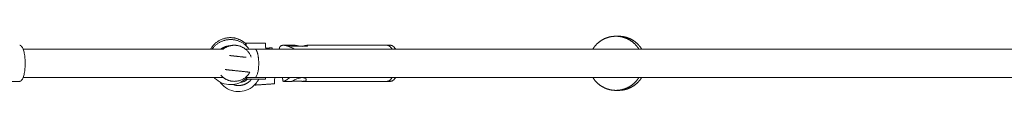
# Model space of a CAD drawing. Units: inches. Extents: x -320 to 303, y 101 to 371.
# Drawn here: x -31 to -4, y 235 to 237 of the extents above; entities that cross this region are included whole.
import ezdxf

# ---------------------------------------------------------------- set-up
doc = ezdxf.new("R2010")
doc.units = ezdxf.units.IN
doc.header["$MEASUREMENT"] = 0
doc.layers.add('SuperStructure', color=7, linetype='Continuous', lineweight=35, true_color=0x000000)

msp = doc.modelspace()

# ---------------------------------------------------------------- linework, layer by layer
at = {"layer": 'SuperStructure', "lineweight": 18}
for points, weights, knots in [([(-15.418, 236.39), (-15.372, 236.465), (-15.31, 236.527), (-15.2, 236.637), (-15.056, 236.694), (-14.923, 236.746), (-14.779, 236.746)], [0.865222467608, 0.853553390593, 0.853553390593, 0.853553390593, 0.890165042945, 0.926776695297, 1], [1.6149409, 1.6149409, 1.6149409, 1.7903266, 1.7903266, 2.1009868, 2.1009868, 2.3871021, 2.3871021, 2.3871021]), ([(-14.141, 236.39), (-14.187, 236.465), (-14.249, 236.527), (-14.359, 236.637), (-14.503, 236.694), (-14.636, 236.746), (-14.779, 236.746)], [0.865219908861, 0.853553390593, 0.853553390593, 0.853553390593, 0.890165042945, 0.926776695297, 1], [1.6149601, 1.6149601, 1.6149601, 1.7903266, 1.7903266, 2.1009868, 2.1009868, 2.3871021, 2.3871021, 2.3871021]), ([(-14.063, 236.39), (-14.109, 236.465), (-14.171, 236.527), (-14.28, 236.637), (-14.425, 236.694), (-14.558, 236.746), (-14.701, 236.746)], [0.865220161422, 0.853553390593, 0.853553390593, 0.853553390593, 0.890165042945, 0.926776695297, 1], [1.6149582, 1.6149582, 1.6149582, 1.7903266, 1.7903266, 2.1009868, 2.1009868, 2.3871021, 2.3871021, 2.3871021]), ([(-31.31, 236.496), (-31.157, 236.496), (-31.157, 235.996), (-31.157, 235.496), (-31.31, 235.496)], [1, 0.707106781187, 1, 0.707106781187, 1], [-1.75246, -1.75246, -1.75246, -0.967062, -0.967062, -0.181664, -0.181664, -0.181664]), ([(-25.734, 236.39), (-25.729, 236.393), (-25.725, 236.396), (-25.618, 236.473), (-25.487, 236.48)], [0.990324620472, 0.99507965275, 1, 0.89284730191, 0.864096560372], [-0.7243923, -0.7243923, -0.7243923, -0.7124242, -0.7124242, -0.4517893, -0.4517893, -0.4517893]), ([(-25.668, 236.39), (-25.508, 236.515), (-25.306, 236.493), (-24.996, 236.46), (-24.89, 236.166)], [0.853591207733, 0.855906726922, 1, 0.794613439805, 0.877274785121], [0.250316, 0.250316, 0.250316, 0.771335, 0.771335, 1.51398, 1.51398, 1.51398]), ([(-23.994, 236.496), (-24.035, 236.496), (-24.062, 236.482), (-24.111, 236.457), (-24.111, 236.39)], [0.920616164591, 0.952654933817, 1, 0.917869405173, 0.881799518982], [-0.9425268, -0.9425268, -0.9425268, -0.7713346, -0.7713346, -0.4743634, -0.4743634, -0.4743634]), ([(-25.029, 236.162), (-25.164, 236.176), (-25.338, 236.195), (-25.417, 236.204), (-25.491, 236.212)], [0.920317949603, 0.905588163552, 1, 0.955147681164, 0.934927795679], [-0.9146762, -0.9146762, -0.9146762, -0.5796397, -0.5796397, -0.4204736, -0.4204736, -0.4204736]), ([(-24.791, 236.39), (-24.791, 236.39), (-24.791, 236.39), (-24.764, 236.39), (-24.739, 236.342)], [0.999905314366, 0.999952649528, 1, 0.904720090797, 0.871430425919], [-0.6185237, -0.6185237, -0.6185237, -0.6184238, -0.6184238, -0.4172468, -0.4172468, -0.4172468]), ([(-24.926, 235.748), (-25.056, 235.762), (-25.381, 235.797), (-25.506, 235.811), (-25.616, 235.823)], [1, 0.836660026534, 1, 0.930425934294, 0.920121507442], [0, 0, 0, 0.5796397, 0.5796397, 0.8265352, 0.8265352, 0.8265352]), ([(-24.882, 235.556), (-24.958, 235.458), (-25.074, 235.412), (-25.235, 235.348), (-25.397, 235.408)], [0.905942578059, 0.917902701009, 1, 0.889339064528, 0.906110338218], [-2.2409053, -2.2409053, -2.2409053, -1.9966536, -1.9966536, -1.6674208, -1.6674208, -1.6674208]), ([(-14.779, 235.246), (-14.923, 235.246), (-15.056, 235.299), (-15.2, 235.356), (-15.31, 235.466), (-15.372, 235.528), (-15.418, 235.603)], [1, 0.926776695297, 0.890165042945, 0.853553390593, 0.853553390593, 0.853553390593, 0.865216423522], [0, 0, 0, 0.2861154, 0.2861154, 0.5967755, 0.5967755, 0.7721158, 0.7721158, 0.7721158]), ([(-14.779, 235.246), (-14.636, 235.246), (-14.503, 235.299), (-14.359, 235.356), (-14.249, 235.466), (-14.187, 235.528), (-14.141, 235.603)], [1, 0.926776695297, 0.890165042945, 0.853553390593, 0.853553390593, 0.853553390593, 0.865215787642], [0, 0, 0, 0.2861154, 0.2861154, 0.5967755, 0.5967755, 0.772111, 0.772111, 0.772111]), ([(-14.701, 235.246), (-14.558, 235.246), (-14.425, 235.299), (-14.28, 235.356), (-14.171, 235.466), (-14.109, 235.528), (-14.063, 235.603)], [1, 0.926776695297, 0.890165042945, 0.853553390593, 0.853553390593, 0.853553390593, 0.865219387608], [0, 0, 0, 0.2861154, 0.2861154, 0.5967755, 0.5967755, 0.7721381, 0.7721381, 0.7721381])]:
    msp.add_rational_spline(points, weights, degree=2, knots=knots, dxfattribs=at)
for points, weights in [([(-14.74, 236.745), (-14.721, 236.746), (-14.701, 236.746)], [0.979314277471, 0.989263579891, 1]), ([(-25.47, 236.708), (-25.835, 236.708), (-26.015, 236.39)], [1, 0.804977995387, 0.869665535688]), ([(-25.973, 236.39), (-25.786, 236.655), (-25.462, 236.654)], [0.859857221642, 0.82316960078, 1]), ([(-25.034, 236.531), (-25.216, 236.708), (-25.47, 236.708)], [0.853598926331, 0.856135745023, 1]), ([(-25.462, 236.654), (-25.138, 236.654), (-24.952, 236.39)], [1, 0.823460552937, 0.859737069969]), ([(-25.035, 236.556), (-25.034, 236.553), (-25.034, 236.485)], [1, 0.901252481823, 0.869880891684]), ([(-24.497, 236.556), (-24.497, 236.556), (-24.497, 236.556)], [1, 0.998668273545, 0.997448248685]), ([(-24.496, 236.488), (-24.497, 236.553), (-24.497, 236.556)], [1, 0.968245836552, 1]), ([(-23.695, 236.39), (-23.878, 236.496), (-23.994, 236.496)], [0.856517740235, 0.839453833506, 0.920616164591]), ([(-23.938, 236.491), (-23.928, 236.495), (-23.915, 236.496)], [0.959439767262, 0.978079294908, 1]), ([(-23.915, 236.496), (-23.91, 236.496), (-23.904, 236.496)], [1, 0.990811771966, 0.982200023884]), ([(-21.128, 236.496), (-21.047, 236.496), (-20.983, 236.388)], [1, 0.883397213638, 0.874717922825]), ([(-21.043, 236.496), (-21.062, 236.494), (-21.081, 236.486)], [1, 0.968554304044, 0.944047203477]), ([(-21.033, 236.496), (-21.038, 236.496), (-21.043, 236.496)], [1, 0.999749481751, 1]), ([(-20.888, 236.39), (-20.952, 236.496), (-21.033, 236.496)], [0.856692523153, 0.874994363515, 1]), ([(-24.682, 235.996), (-24.682, 236.23), (-24.739, 236.342)], [1, 0.80238669039, 0.871430425919]), ([(-24.309, 236.39), (-24.311, 236.424), (-24.312, 236.426)], [0.987084801144, 0.977265363584, 1]), ([(-24.312, 236.426), (-24.312, 236.426), (-24.312, 236.426)], [1, 0.997882449662, 0.996047320206]), ([(-24.791, 235.603), (-24.682, 235.603), (-24.682, 235.996)], [1, 0.707106781187, 1]), ([(-25.733, 235.664), (-25.605, 235.52), (-25.414, 235.499)], [0.854077921568, 0.862317851944, 1]), ([(-25.414, 235.499), (-25.088, 235.464), (-24.926, 235.748)], [1, 0.786679050941, 0.884091327402]), ([(-25.035, 235.573), (-25.035, 235.556), (-25.035, 235.556)], [0.915184310138, 0.948389981669, 1]), ([(-24.783, 235.411), (-24.782, 235.393), (-24.782, 235.393)], [0.91274404374, 0.946472426833, 1]), ([(-24.498, 235.556), (-24.497, 235.556), (-24.497, 235.603)], [1, 0.973611542338, 0.994655987859]), ([(-24.245, 235.428), (-24.245, 235.428), (-24.249, 235.486)], [1, 0.970656690233, 1]), ([(-24.013, 235.513), (-24.011, 235.496), (-23.994, 235.496)], [0.871417751848, 0.888166012877, 0.920616164587]), ([(-23.994, 235.496), (-23.979, 235.496), (-23.952, 235.511)], [0.920616164587, 0.952654933814, 1]), ([(-23.952, 235.511), (-23.903, 235.536), (-23.823, 235.603)], [1, 0.917890403875, 0.881817966296]), ([(-21.073, 235.511), (-21.1, 235.496), (-21.128, 235.496)], [1, 0.992878994834, 1]), ([(-21.08, 235.507), (-21.057, 235.496), (-21.033, 235.496)], [0.931276693595, 0.96003443915, 1]), ([(-20.983, 235.604), (-21.023, 235.536), (-21.073, 235.511)], [0.893378617692, 0.92340422856, 1]), ([(-21.033, 235.496), (-20.952, 235.496), (-20.888, 235.603)], [1, 0.875002190446, 0.856694815424]), ([(-14.701, 235.246), (-14.721, 235.246), (-14.74, 235.247)], [1, 0.989263579894, 0.979314277476])]:
    msp.add_rational_spline(points, weights, degree=2, dxfattribs=at)
for points, degree in [([(-25.746, 236.586), (-25.746, 236.586), (-25.746, 236.586), (-25.746, 236.586)], 3), ([(-25.462, 236.655), (-25.462, 236.655), (-25.462, 236.655), (-25.462, 236.655)], 3), ([(-24.497, 236.556), (-24.766, 236.556), (-25.035, 236.556)], 2), ([(-24.496, 236.488), (-24.497, 236.493), (-24.498, 236.498)], 2), ([(-23.994, 236.496), (-23.953, 236.496), (-23.912, 236.496)], 2), ([(-23.912, 236.496), (-23.927, 236.496), (-23.94, 236.495), (-23.952, 236.493)], 3), ([(-23.904, 236.496), (-23.798, 236.496), (-23.691, 236.496)], 2), ([(-23.339, 236.468), (-23.539, 236.468), (-23.739, 236.468)], 2), ([(-23.702, 236.496), (-23.699, 236.496), (-23.695, 236.496), (-23.691, 236.496)], 3), ([(-23.34, 236.496), (-23.343, 236.496), (-23.346, 236.496), (-23.35, 236.496)], 3), ([(-23.34, 236.496), (-23.331, 236.496), (-23.321, 236.496)], 2), ([(-23.321, 236.496), (-22.224, 236.496), (-21.128, 236.496)], 2), ([(-21.128, 236.496), (-21.08, 236.496), (-21.033, 236.496)], 2), ([(-31.216, 236.39), (-29.377, 236.39), (-27.527, 236.39), (-25.668, 236.39)], 3), ([(-25.052, 236.39), (-24.965, 236.39), (-24.878, 236.39), (-24.791, 236.39)], 3), ([(-24.312, 236.426), (-24.397, 236.42), (-24.483, 236.414)], 2), ([(-31.31, 235.496), (-32.606, 235.496), (-33.902, 235.496)], 2), ([(-25.668, 235.603), (-27.527, 235.603), (-29.377, 235.603), (-31.216, 235.603)], 3), ([(-25.197, 235.464), (-25.121, 235.473), (-25.049, 235.505), (-24.992, 235.556)], 3), ([(-24.791, 235.603), (-24.878, 235.603), (-24.965, 235.603), (-25.052, 235.603)], 3), ([(-25.036, 235.556), (-25.036, 235.556), (-25.035, 235.556)], 2), ([(-24.498, 235.556), (-24.767, 235.556), (-25.035, 235.556)], 2), ([(-24.245, 235.428), (-24.514, 235.41), (-24.782, 235.393)], 2), ([(-24.013, 235.513), (-24.018, 235.558), (-24.023, 235.603)], 2), ([(-23.759, 235.496), (-23.877, 235.496), (-23.994, 235.496)], 2), ([(-23.827, 235.496), (-23.827, 235.496), (-23.827, 235.496), (-23.827, 235.496)], 3), ([(-23.759, 235.496), (-23.76, 235.496), (-23.761, 235.497), (-23.761, 235.497)], 3), ([(-21.128, 235.496), (-22.301, 235.496), (-23.474, 235.496)], 2), ([(-21.033, 235.496), (-21.08, 235.496), (-21.128, 235.496)], 2)]:
    msp.add_open_spline(points, degree=degree, dxfattribs=at)
for points, knots in [([(-24.498, 236.498), (-24.498, 236.481), (-24.496, 236.462), (-24.488, 236.428), (-24.483, 236.412), (-24.474, 236.394), (-24.473, 236.392), (-24.472, 236.39)], [0, 0, 0, 0, 0.1043415, 0.1043415, 0.1716097, 0.1716097, 0.1791826, 0.1791826, 0.1791826, 0.1791826]), ([(-24.477, 236.39), (-24.482, 236.404), (-24.486, 236.417), (-24.494, 236.45), (-24.496, 236.471), (-24.496, 236.488)], [0.3193469, 0.3193469, 0.3193469, 0.3193469, 0.3744205, 0.3744205, 0.4787619, 0.4787619, 0.4787619, 0.4787619]), ([(-23.739, 236.468), (-23.75, 236.471), (-23.762, 236.473), (-23.815, 236.486), (-23.858, 236.494), (-23.901, 236.496), (-23.907, 236.496), (-23.912, 236.496)], [0, 0, 0, 0, 0.0367938, 0.0367938, 0.1816655, 0.1816655, 0.2033915, 0.2033915, 0.2033915, 0.2033915]), ([(-23.715, 236.468), (-23.716, 236.468), (-23.716, 236.469), (-23.724, 236.475), (-23.727, 236.482), (-23.722, 236.491), (-23.714, 236.495), (-23.702, 236.496)], [-0.1650272, -0.1650272, -0.1650272, -0.1650272, -0.1597576, -0.1597576, -0.0798788, -0.0798788, 0, 0, 0, 0]), ([(-23.691, 236.496), (-23.68, 236.496), (-23.667, 236.495), (-23.632, 236.491), (-23.607, 236.486), (-23.56, 236.477), (-23.533, 236.472), (-23.498, 236.468), (-23.489, 236.467), (-23.481, 236.466)], [-0.2965315, -0.2965315, -0.2965315, -0.2965315, -0.2397982, -0.2397982, -0.1599194, -0.1599194, -0.0799597, -0.0799597, -0.0542664, -0.0542664, -0.0542664, -0.0542664]), ([(-23.35, 236.496), (-23.361, 236.495), (-23.379, 236.491), (-23.42, 236.482), (-23.444, 236.475), (-23.472, 236.468), (-23.476, 236.467), (-23.481, 236.466)], [-0.639354, -0.639354, -0.639354, -0.639354, -0.5594752, -0.5594752, -0.4795964, -0.4795964, -0.4649965, -0.4649965, -0.4649965, -0.4649965]), ([(-23.384, 236.468), (-23.375, 236.473), (-23.366, 236.478), (-23.341, 236.491), (-23.328, 236.496), (-23.321, 236.496)], [0.2752782, 0.2752782, 0.2752782, 0.2752782, 0.3265372, 0.3265372, 0.4496829, 0.4496829, 0.4496829, 0.4496829]), ([(-23.321, 236.496), (-23.32, 236.496), (-23.319, 236.496), (-23.314, 236.494), (-23.318, 236.486), (-23.332, 236.473), (-23.335, 236.471), (-23.339, 236.468)], [0.4496829, 0.4496829, 0.4496829, 0.4496829, 0.4714089, 0.4714089, 0.6162806, 0.6162806, 0.6530744, 0.6530744, 0.6530744, 0.6530744]), ([(-24.791, 236.39), (-20.036, 236.39), (-15.219, 236.39), (-10.359, 236.39), (-5.802, 236.39), (-1.206, 236.39), (3.411, 236.39)], [0, 0, 0, 0, 14.85103, 14.85103, 14.85103, 28.778195, 28.778195, 28.778195, 28.778195]), ([(-25.463, 235.405), (-25.541, 235.405), (-25.619, 235.42), (-25.693, 235.449), (-25.772, 235.48), (-25.844, 235.528), (-25.904, 235.588), (-25.909, 235.593), (-25.914, 235.598), (-25.918, 235.603)], [0, 0, 0, 0, 0.2369887, 0.2369887, 0.2369887, 0.4940366, 0.4940366, 0.4940366, 0.514322, 0.514322, 0.514322, 0.514322]), ([(-25.2, 235.213), (-25.278, 235.207), (-25.357, 235.217), (-25.432, 235.241), (-25.513, 235.267), (-25.589, 235.31), (-25.653, 235.366), (-25.69, 235.399), (-25.723, 235.436), (-25.752, 235.476)], [0, 0, 0, 0, 0.2369883, 0.2369883, 0.2369883, 0.4940354, 0.4940354, 0.4940354, 0.6435782, 0.6435782, 0.6435782, 0.6435782]), ([(-25.006, 235.603), (-25.011, 235.597), (-25.016, 235.592), (-25.021, 235.587), (-25.081, 235.527), (-25.153, 235.48), (-25.233, 235.448), (-25.306, 235.419), (-25.384, 235.405), (-25.463, 235.405)], [0.5675789, 0.5675789, 0.5675789, 0.5675789, 0.5889249, 0.5889249, 0.5889249, 0.8459695, 0.8459695, 0.8459695, 1.0829571, 1.0829571, 1.0829571, 1.0829571]), ([(-24.682, 235.556), (-24.706, 235.509), (-24.736, 235.464), (-24.771, 235.424), (-24.827, 235.36), (-24.896, 235.308), (-24.973, 235.272), (-25.044, 235.238), (-25.121, 235.218), (-25.2, 235.213)], [0.384739, 0.384739, 0.384739, 0.384739, 0.5446966, 0.5446966, 0.5446966, 0.8017419, 0.8017419, 0.8017419, 1.0387296, 1.0387296, 1.0387296, 1.0387296]), ([(3.411, 235.603), (-1.206, 235.603), (-5.802, 235.603), (-10.359, 235.603), (-15.219, 235.603), (-20.036, 235.603), (-24.791, 235.603)], [0.922369, 0.922369, 0.922369, 0.922369, 14.84955, 14.84955, 14.84955, 29.70058, 29.70058, 29.70058, 29.70058]), ([(-24.249, 235.486), (-24.25, 235.499), (-24.249, 235.514), (-24.246, 235.544), (-24.243, 235.56), (-24.234, 235.585), (-24.231, 235.594), (-24.227, 235.603)], [-0.4772014, -0.4772014, -0.4772014, -0.4772014, -0.3927328, -0.3927328, -0.3231652, -0.3231652, -0.2870473, -0.2870473, -0.2870473, -0.2870473]), ([(-23.761, 235.497), (-23.761, 235.497), (-23.761, 235.498), (-23.758, 235.5), (-23.75, 235.505), (-23.738, 235.511)], [-0.1005563, -0.1005563, -0.1005563, -0.1005563, -0.0798788, -0.0798788, 0, 0, 0, 0]), ([(-23.474, 235.496), (-23.484, 235.496), (-23.493, 235.497), (-23.527, 235.498), (-23.554, 235.5), (-23.608, 235.503), (-23.634, 235.504), (-23.657, 235.504), (-23.679, 235.504), (-23.701, 235.503), (-23.734, 235.5), (-23.746, 235.498), (-23.756, 235.497), (-23.758, 235.496), (-23.759, 235.496)], [-0.5114591, -0.5114591, -0.5114591, -0.5114591, -0.4795964, -0.4795964, -0.3996367, -0.3996367, -0.319677, -0.319677, -0.319677, -0.2397173, -0.2397173, -0.1597576, -0.1597576, -0.1278949, -0.1278949, -0.1278949, -0.1278949]), ([(-23.738, 235.511), (-23.727, 235.517), (-23.71, 235.525), (-23.671, 235.544), (-23.648, 235.555), (-23.602, 235.573), (-23.576, 235.582), (-23.524, 235.595), (-23.498, 235.598), (-23.475, 235.598)], [-0.319677, -0.319677, -0.319677, -0.319677, -0.2397982, -0.2397982, -0.1599194, -0.1599194, -0.0799597, -0.0799597, 0, 0, 0, 0]), ([(-23.475, 235.598), (-23.453, 235.598), (-23.431, 235.595), (-23.396, 235.582), (-23.383, 235.573), (-23.368, 235.557), (-23.365, 235.549), (-23.364, 235.542)], [-0.319677, -0.319677, -0.319677, -0.319677, -0.2397173, -0.2397173, -0.1597576, -0.1597576, -0.1005563, -0.1005563, -0.1005563, -0.1005563]), ([(-23.385, 235.511), (-23.396, 235.505), (-23.413, 235.5), (-23.446, 235.497), (-23.46, 235.496), (-23.474, 235.496)], [-0.639354, -0.639354, -0.639354, -0.639354, -0.5594752, -0.5594752, -0.5114591, -0.5114591, -0.5114591, -0.5114591]), ([(-23.364, 235.542), (-23.363, 235.54), (-23.364, 235.537), (-23.366, 235.525), (-23.373, 235.517), (-23.385, 235.511)], [-0.1005563, -0.1005563, -0.1005563, -0.1005563, -0.0798788, -0.0798788, 0, 0, 0, 0])]:
    msp.add_open_spline(points, degree=3, knots=knots, dxfattribs=at)

doc.saveas('drawing.dxf')
